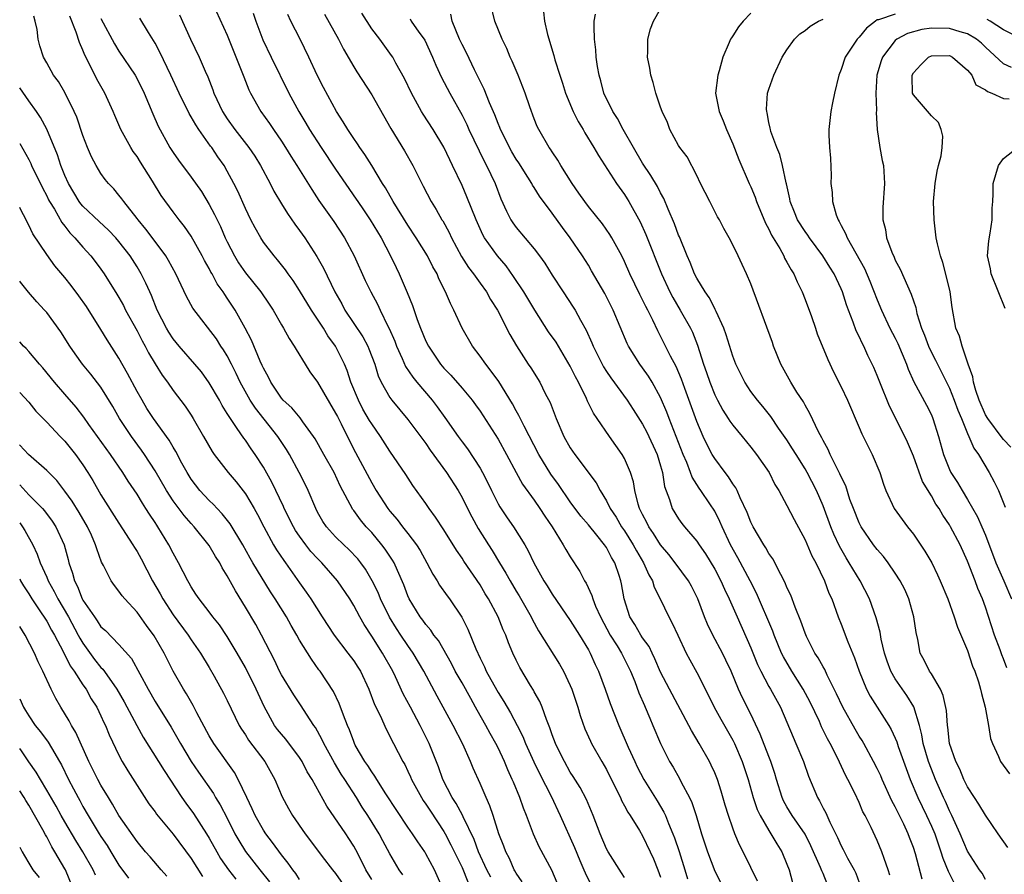
# Model space of a CAD drawing. Units: inches. Extents: x 2610000 to 2613000, y 1527000 to 1530000.
# Drawn here: x 2610000 to 2610109, y 1527533 to 1527627 of the extents above; entities that cross this region are included whole.
import ezdxf

# ---------------------------------------------------------------- set-up
doc = ezdxf.new("R2010")
doc.units = ezdxf.units.IN
doc.header["$MEASUREMENT"] = 0
doc.layers.add('LD26101527_2ft', color=52, linetype='Continuous')

msp = doc.modelspace()

# ---------------------------------------------------------------- linework, layer by layer
at = {"layer": 'LD26101527_2ft'}
for points, elevation in [([(2610021.36, 1527629), (2610023, 1527625.43), (2610024.62, 1527621.38), (2610024.82, 1527620.82), (2610025.38, 1527619.38), (2610025.58, 1527619), (2610026.7, 1527617), (2610027.66, 1527615.66), (2610028.1, 1527615), (2610029, 1527613.69), (2610029.45, 1527613), (2610030.03, 1527612.03), (2610030.7, 1527611), (2610032.35, 1527608.35), (2610033.14, 1527607.14), (2610034.79, 1527604.79), (2610035.98, 1527603), (2610037.06, 1527601), (2610038.28, 1527598.28), (2610038.89, 1527597), (2610039.63, 1527595.63), (2610039.92, 1527595), (2610040.8, 1527593.2), (2610040.94, 1527592.94), (2610041.54, 1527591.54), (2610041.74, 1527591), (2610042.37, 1527589.63), (2610042.75, 1527588.75), (2610043.56, 1527587.56), (2610044.01, 1527587), (2610045.71, 1527585), (2610046.26, 1527584.26), (2610047.11, 1527583.11), (2610048.57, 1527581), (2610049, 1527580.41), (2610049.61, 1527579.61), (2610051, 1527577.48), (2610051.27, 1527577), (2610051.86, 1527575.86), (2610052.26, 1527575), (2610053, 1527573.53), (2610053.19, 1527573.19), (2610053.99, 1527571.99), (2610054.71, 1527571), (2610055.97, 1527569), (2610056.34, 1527568.34), (2610056.97, 1527567), (2610058.08, 1527565), (2610058.44, 1527564.44), (2610059, 1527563.52), (2610061, 1527560.6), (2610062.01, 1527559), (2610063, 1527557.36), (2610063.2, 1527557), (2610063.75, 1527555.75), (2610064.13, 1527555), (2610064.86, 1527553), (2610065.42, 1527551.42), (2610066.37, 1527549), (2610067.42, 1527546.58), (2610068.13, 1527545), (2610068.41, 1527544.41), (2610069.15, 1527543), (2610070.63, 1527540.63), (2610071.37, 1527539.37), (2610071.53, 1527539), (2610071.86, 1527538.14), (2610072.35, 1527537), (2610072.54, 1527536.54), (2610073.04, 1527535.04), (2610073.7, 1527533), (2610073.99, 1527531.99)], 7478), ([(2610099.96, 1527531.96), (2610099.23, 1527534.77), (2610099, 1527535.47), (2610098.58, 1527536.58), (2610098.43, 1527537), (2610097.94, 1527538.05), (2610097.31, 1527539.31), (2610097, 1527539.97), (2610096.63, 1527540.63), (2610095.55, 1527543), (2610095.39, 1527543.39), (2610095, 1527544.22), (2610094.6, 1527545), (2610093.5, 1527547), (2610093.32, 1527547.32), (2610093, 1527547.81), (2610092.56, 1527548.56), (2610091.18, 1527551), (2610090.5, 1527552.5), (2610089.46, 1527554.54), (2610089.18, 1527555.18), (2610089, 1527555.47), (2610088.47, 1527556.47), (2610088.1, 1527557), (2610087.17, 1527558.83), (2610087, 1527559.22), (2610086.55, 1527560.55), (2610085.9, 1527562.1), (2610085.42, 1527563.42), (2610085, 1527564.28), (2610084.8, 1527564.8), (2610084.31, 1527565.69), (2610083.43, 1527567.43), (2610083, 1527568.04), (2610082.67, 1527568.67), (2610082.44, 1527569), (2610081.26, 1527571), (2610081, 1527571.52), (2610080.59, 1527572.59), (2610079.82, 1527574.18), (2610079.48, 1527575), (2610079.32, 1527575.32), (2610079, 1527575.76), (2610078.54, 1527576.54), (2610078.15, 1527577), (2610077, 1527578.54), (2610076.73, 1527579), (2610076.14, 1527580.14), (2610075.73, 1527581), (2610075, 1527582.66), (2610073.68, 1527586.32), (2610073.33, 1527587.33), (2610072.73, 1527588.73), (2610072.11, 1527589.89), (2610071, 1527592.12), (2610070.69, 1527592.69), (2610070.14, 1527593.86), (2610069.57, 1527595), (2610069.37, 1527595.37), (2610069, 1527596.14), (2610068.7, 1527596.7), (2610067.59, 1527599), (2610067, 1527600.36), (2610066.69, 1527601), (2610065.61, 1527603), (2610065.38, 1527603.38), (2610064.56, 1527604.56), (2610063, 1527606.47), (2610062.59, 1527607), (2610061.95, 1527607.95), (2610061.19, 1527609), (2610059.94, 1527611), (2610059.6, 1527611.6), (2610059, 1527612.51), (2610058.81, 1527612.81), (2610058.67, 1527613), (2610057.5, 1527615), (2610057.33, 1527615.33), (2610057, 1527616.17), (2610056.51, 1527617.49), (2610056.01, 1527619), (2610055.22, 1527621), (2610054.56, 1527622.56), (2610054.35, 1527623), (2610053.96, 1527623.96), (2610053.44, 1527625), (2610052.64, 1527627), (2610052.15, 1527629)], 7492), ([(2610017.69, 1527627.69), (2610018.91, 1527625), (2610019.9, 1527623), (2610020.56, 1527621.44), (2610020.84, 1527620.84), (2610021.39, 1527619.39), (2610021.52, 1527619), (2610022.45, 1527617), (2610023, 1527616.16), (2610023.83, 1527615), (2610025.39, 1527613), (2610026.04, 1527612.04), (2610026.68, 1527611), (2610027.74, 1527609), (2610028.17, 1527608.17), (2610029, 1527606.77), (2610029.68, 1527605.68), (2610030.49, 1527604.49), (2610031, 1527603.81), (2610031.57, 1527603), (2610032.92, 1527600.92), (2610033.64, 1527599.64), (2610034.91, 1527597), (2610035.67, 1527595.67), (2610036.02, 1527595), (2610038.01, 1527592.01), (2610038.55, 1527591), (2610038.69, 1527590.69), (2610039.33, 1527589), (2610039.72, 1527587.72), (2610040.06, 1527587), (2610041, 1527585.32), (2610041.23, 1527585), (2610043, 1527582.87), (2610045, 1527580.2), (2610045.48, 1527579.48), (2610047.28, 1527577), (2610048.56, 1527575), (2610049, 1527574.24), (2610049.61, 1527573), (2610050.08, 1527572.08), (2610050.79, 1527570.79), (2610051.92, 1527569), (2610052.35, 1527568.35), (2610053.15, 1527567), (2610053.87, 1527565.87), (2610054.33, 1527565), (2610055, 1527563.86), (2610055.33, 1527563.33), (2610056.21, 1527561.79), (2610056.66, 1527561), (2610056.76, 1527560.76), (2610057.47, 1527559.47), (2610059.79, 1527555.79), (2610060.24, 1527555), (2610061, 1527553.4), (2610061.16, 1527553), (2610061.82, 1527551), (2610062.08, 1527550.08), (2610062.62, 1527548.62), (2610063.23, 1527547.23), (2610063.35, 1527547), (2610064.48, 1527545), (2610065, 1527544.11), (2610066.13, 1527541.87), (2610066.55, 1527541), (2610066.68, 1527540.68), (2610067, 1527540.1), (2610067.37, 1527539.37), (2610067.63, 1527539), (2610068.65, 1527537.35), (2610069, 1527536.76), (2610069.84, 1527535), (2610070.2, 1527534.2), (2610070.71, 1527533), (2610071, 1527532.19)], 7476), ([(2610025.86, 1527627.86), (2610026.16, 1527627), (2610026.93, 1527624.93), (2610027.85, 1527623), (2610029.83, 1527619), (2610030.92, 1527617), (2610031.71, 1527615.71), (2610032.11, 1527615), (2610033.39, 1527613), (2610035, 1527610.59), (2610037.28, 1527607.28), (2610037.45, 1527607), (2610038.08, 1527606.08), (2610038.82, 1527605), (2610040.04, 1527603), (2610041.07, 1527601), (2610041.69, 1527599.69), (2610042.05, 1527599), (2610042.94, 1527596.94), (2610043.51, 1527595.51), (2610044.04, 1527593.96), (2610044.41, 1527593), (2610045, 1527591.56), (2610045.28, 1527591), (2610046.63, 1527589), (2610047, 1527588.57), (2610047.77, 1527587.77), (2610049, 1527586.33), (2610050.11, 1527585), (2610050.5, 1527584.5), (2610051, 1527583.79), (2610053, 1527580.71), (2610053.94, 1527579), (2610055, 1527577), (2610055.7, 1527575.7), (2610057, 1527573.92), (2610057.64, 1527573), (2610058.18, 1527572.18), (2610058.97, 1527571), (2610060.22, 1527569), (2610060.49, 1527568.49), (2610061, 1527567.65), (2610062.04, 1527566.04), (2610062.56, 1527565), (2610062.74, 1527564.74), (2610063.39, 1527563.39), (2610063.48, 1527563), (2610063.79, 1527562.21), (2610064.34, 1527561), (2610065.43, 1527559), (2610066.18, 1527557.82), (2610066.68, 1527557), (2610067.68, 1527555), (2610068.14, 1527553.86), (2610068.6, 1527552.6), (2610069.2, 1527551.2), (2610069.3, 1527551), (2610069.79, 1527549.79), (2610070.15, 1527549), (2610071, 1527546.97), (2610072, 1527545), (2610072.38, 1527544.38), (2610073.1, 1527543.1), (2610073.28, 1527542.72), (2610074.2, 1527541), (2610074.46, 1527540.46), (2610074.94, 1527539), (2610075.54, 1527537), (2610076.18, 1527535), (2610077, 1527532.85), (2610077.63, 1527531.63)], 7480), ([(2610081.73, 1527531.73), (2610081, 1527533.27), (2610080.16, 1527535), (2610079.75, 1527535.75), (2610079.23, 1527537), (2610079, 1527537.61), (2610078.53, 1527539), (2610078.17, 1527540.17), (2610077.72, 1527541.72), (2610077.29, 1527543), (2610077, 1527543.73), (2610076.6, 1527544.6), (2610076.4, 1527545), (2610075.27, 1527547), (2610074.41, 1527548.41), (2610074.11, 1527549), (2610071.98, 1527553), (2610071, 1527554.89), (2610070.37, 1527556.37), (2610070.05, 1527557), (2610069.72, 1527557.72), (2610069, 1527558.69), (2610068.8, 1527559), (2610068.15, 1527560.15), (2610067.59, 1527561), (2610066.95, 1527563), (2610066.68, 1527564.68), (2610066.6, 1527565), (2610066.42, 1527565.58), (2610065.93, 1527567), (2610065.57, 1527567.57), (2610065, 1527568.68), (2610064.79, 1527569), (2610063.94, 1527570.06), (2610063, 1527571.22), (2610062.17, 1527572.17), (2610061, 1527573.76), (2610059.69, 1527575.69), (2610058.83, 1527576.83), (2610057.5, 1527579), (2610055.88, 1527582.12), (2610055.31, 1527583.31), (2610055, 1527583.83), (2610054.59, 1527584.59), (2610053.07, 1527587.07), (2610052.24, 1527588.24), (2610051.63, 1527589), (2610051, 1527589.9), (2610050.16, 1527591), (2610049.01, 1527593), (2610048.09, 1527595), (2610047.71, 1527595.71), (2610047.18, 1527597), (2610046.45, 1527598.45), (2610046.23, 1527599), (2610045.78, 1527599.78), (2610045.17, 1527601), (2610043.93, 1527603), (2610043, 1527604.4), (2610041.36, 1527607), (2610040.52, 1527608.52), (2610040.21, 1527609), (2610039.01, 1527611.01), (2610038.24, 1527612.24), (2610037.67, 1527613), (2610037.42, 1527613.42), (2610037, 1527614.01), (2610036.35, 1527615), (2610035.85, 1527615.85), (2610035.11, 1527617), (2610033.66, 1527619.66), (2610032.96, 1527621), (2610032.04, 1527623), (2610031.06, 1527625), (2610030.05, 1527627), (2610029.71, 1527627.71)], 7482), ([(2610033.77, 1527627.77), (2610035.33, 1527625), (2610035.89, 1527623.89), (2610037, 1527621.94), (2610037.36, 1527621.36), (2610039, 1527618.82), (2610041.12, 1527615.12), (2610042.63, 1527612.63), (2610043.54, 1527611), (2610044.54, 1527609), (2610044.71, 1527608.71), (2610045.59, 1527607), (2610046.14, 1527606.14), (2610046.76, 1527605), (2610046.86, 1527604.86), (2610047.57, 1527603.57), (2610047.83, 1527603), (2610048.94, 1527600.94), (2610049.72, 1527599.72), (2610050.28, 1527599), (2610051, 1527597.98), (2610051.72, 1527597), (2610052.17, 1527596.17), (2610052.92, 1527595), (2610054.29, 1527592.29), (2610055.03, 1527591.03), (2610056.34, 1527589), (2610056.61, 1527588.61), (2610057.62, 1527587), (2610058.23, 1527585.77), (2610058.76, 1527584.76), (2610059.43, 1527583), (2610060.29, 1527581), (2610061, 1527579.75), (2610061.51, 1527579), (2610063.86, 1527575.86), (2610064.3, 1527575), (2610065, 1527573.86), (2610065.42, 1527573), (2610066.06, 1527572.06), (2610066.67, 1527571), (2610067, 1527570.53), (2610067.97, 1527569), (2610068.32, 1527568.32), (2610069.12, 1527567), (2610069.68, 1527565.68), (2610070.09, 1527565), (2610070.29, 1527564.29), (2610070.97, 1527563), (2610071.91, 1527561), (2610072.3, 1527560.3), (2610072.9, 1527559), (2610073.85, 1527557), (2610074.24, 1527556.24), (2610075, 1527554.87), (2610076.3, 1527552.3), (2610076.92, 1527551), (2610077.67, 1527549.67), (2610079, 1527547.36), (2610079.18, 1527547), (2610080.04, 1527545), (2610080.69, 1527543), (2610081.24, 1527541), (2610081.69, 1527539.69), (2610082.03, 1527539), (2610083, 1527537.35), (2610083.23, 1527537), (2610083.86, 1527535.86), (2610084.42, 1527535), (2610085, 1527533.61), (2610085.23, 1527533), (2610085.6, 1527531.6)], 7484), ([(2610089.46, 1527531.46), (2610089, 1527532.6), (2610088.88, 1527532.87), (2610088.73, 1527533.27), (2610087.66, 1527535.66), (2610087, 1527536.93), (2610085.59, 1527539), (2610085, 1527539.98), (2610084.63, 1527540.63), (2610084.46, 1527541), (2610083.83, 1527543), (2610083.65, 1527543.65), (2610083.22, 1527545), (2610083, 1527545.53), (2610082.04, 1527548.04), (2610081, 1527550.23), (2610080.06, 1527552.06), (2610079.62, 1527553), (2610078.8, 1527555), (2610078.23, 1527556.23), (2610077.85, 1527557), (2610076.79, 1527559), (2610076.21, 1527560.21), (2610075.88, 1527561), (2610075.11, 1527563), (2610074.41, 1527564.41), (2610074.08, 1527565), (2610072.63, 1527567), (2610071.91, 1527567.91), (2610071, 1527568.99), (2610070.22, 1527570.23), (2610069.69, 1527571), (2610069.47, 1527571.47), (2610069, 1527572.34), (2610068.79, 1527572.79), (2610068.67, 1527573), (2610068.51, 1527573.49), (2610068.13, 1527575), (2610067.98, 1527575.98), (2610067.67, 1527577), (2610067, 1527578.56), (2610066.76, 1527579), (2610065.33, 1527581), (2610063.99, 1527583), (2610063.58, 1527583.58), (2610062.91, 1527584.91), (2610062.79, 1527585.21), (2610061.9, 1527587), (2610061.58, 1527587.58), (2610061, 1527588.78), (2610059.42, 1527591.42), (2610058.6, 1527592.6), (2610057.05, 1527595), (2610055.85, 1527597), (2610054.72, 1527598.72), (2610053.88, 1527599.88), (2610052.93, 1527601), (2610051.5, 1527603), (2610051.32, 1527603.32), (2610050.57, 1527605), (2610049.55, 1527607.55), (2610049, 1527608.78), (2610047.95, 1527611), (2610047.64, 1527611.64), (2610047, 1527613.02), (2610045.8, 1527615), (2610044.69, 1527616.69), (2610044.5, 1527617), (2610043.39, 1527619), (2610042.63, 1527620.63), (2610041.67, 1527622.33), (2610041.32, 1527623), (2610041.19, 1527623.19), (2610039.9, 1527625), (2610039, 1527626.15), (2610037.89, 1527627.89)], 7486), ([(2610096.39, 1527532.39), (2610096.2, 1527533), (2610095.76, 1527534.24), (2610095.52, 1527535), (2610095, 1527536.25), (2610094.31, 1527537.69), (2610093.66, 1527539), (2610093.42, 1527539.42), (2610093, 1527540.44), (2610092.52, 1527541.48), (2610091.76, 1527543), (2610091.48, 1527543.48), (2610090.59, 1527545.41), (2610089.78, 1527547), (2610089.5, 1527547.5), (2610088.84, 1527548.84), (2610088.59, 1527549.41), (2610087.56, 1527551.56), (2610086.81, 1527553), (2610085.54, 1527555), (2610084.6, 1527556.6), (2610084.4, 1527557), (2610083.57, 1527559), (2610083.42, 1527559.42), (2610081.62, 1527563.62), (2610080.91, 1527565), (2610079.56, 1527567.56), (2610078.76, 1527569), (2610077.82, 1527571), (2610077.58, 1527571.58), (2610077, 1527572.71), (2610076.46, 1527573.54), (2610075.46, 1527575), (2610075.27, 1527575.27), (2610074.48, 1527576.48), (2610074.32, 1527577), (2610073.89, 1527578.11), (2610073.49, 1527579), (2610071.94, 1527583), (2610071.69, 1527583.69), (2610071, 1527585.32), (2610070.07, 1527587), (2610069.66, 1527587.66), (2610069, 1527588.61), (2610068.71, 1527589), (2610067.45, 1527591), (2610067.3, 1527591.3), (2610065.74, 1527595), (2610064.81, 1527596.81), (2610063.35, 1527599.35), (2610063, 1527599.95), (2610062.35, 1527601), (2610060.98, 1527603), (2610060.12, 1527604.12), (2610059, 1527605.72), (2610057.6, 1527607.6), (2610057, 1527608.55), (2610056.82, 1527608.82), (2610056.73, 1527609), (2610056.28, 1527609.72), (2610055.29, 1527611.29), (2610055, 1527611.71), (2610054.52, 1527612.52), (2610054.25, 1527613), (2610053.85, 1527613.85), (2610053.27, 1527615), (2610053.2, 1527615.2), (2610053, 1527615.67), (2610052.63, 1527616.63), (2610052.04, 1527617.96), (2610051.46, 1527619.46), (2610050.39, 1527621.61), (2610049.48, 1527623.48), (2610049, 1527624.39), (2610048.72, 1527625), (2610047.91, 1527627), (2610047.75, 1527627.75)], 7490), ([(2610058.02, 1527628.02), (2610058.13, 1527627), (2610058.47, 1527625.53), (2610059.19, 1527623.19), (2610059.29, 1527622.71), (2610059.84, 1527621), (2610060.13, 1527620.13), (2610060.48, 1527619), (2610061.32, 1527617), (2610061.88, 1527615.88), (2610062.41, 1527615), (2610062.62, 1527614.62), (2610063.62, 1527613), (2610064.11, 1527612.11), (2610066.13, 1527609), (2610067, 1527607.78), (2610067.3, 1527607.3), (2610067.48, 1527607), (2610068.75, 1527604.75), (2610069.38, 1527603.38), (2610071.09, 1527599), (2610072.04, 1527597), (2610072.37, 1527596.37), (2610073.18, 1527595), (2610074.3, 1527593), (2610074.53, 1527592.53), (2610075.1, 1527591.1), (2610075.77, 1527589), (2610076.09, 1527588.09), (2610076.45, 1527587), (2610077, 1527585.6), (2610077.3, 1527585), (2610077.9, 1527583.9), (2610078.49, 1527583), (2610078.68, 1527582.68), (2610079, 1527582.23), (2610080.03, 1527581), (2610081, 1527579.82), (2610081.63, 1527579), (2610083.01, 1527577), (2610083.67, 1527575.67), (2610084.11, 1527575), (2610085, 1527573.36), (2610085.78, 1527571.78), (2610087, 1527569.54), (2610087.76, 1527567.76), (2610088.18, 1527567), (2610089.16, 1527565), (2610089.65, 1527563.65), (2610089.96, 1527563), (2610090.68, 1527561), (2610091, 1527560.22), (2610091.76, 1527558.24), (2610092.49, 1527556.49), (2610093.01, 1527555), (2610093.81, 1527553), (2610094.22, 1527552.22), (2610096.29, 1527549), (2610096.55, 1527548.55), (2610097, 1527547.58), (2610097.17, 1527547.17), (2610097.33, 1527546.67), (2610098.65, 1527543), (2610099.49, 1527541), (2610100.46, 1527539), (2610101, 1527537.85), (2610101.37, 1527537), (2610101.78, 1527535.78), (2610102.06, 1527535), (2610102.27, 1527534.27), (2610102.84, 1527532.84), (2610103.52, 1527531.52)], 7494), ([(2610107, 1527531.93), (2610106.61, 1527532.61), (2610106.34, 1527533), (2610105, 1527535.05), (2610104.2, 1527537), (2610103.28, 1527539), (2610103, 1527539.54), (2610102.55, 1527540.55), (2610102.33, 1527541), (2610101.47, 1527543), (2610101, 1527544.16), (2610100.69, 1527545), (2610100.1, 1527547), (2610099.95, 1527547.95), (2610099.67, 1527549), (2610099.04, 1527551.04), (2610098.29, 1527552.29), (2610097, 1527554.16), (2610096.51, 1527555), (2610096.11, 1527556.11), (2610095.82, 1527557), (2610095.44, 1527558.56), (2610095.32, 1527559.32), (2610094.89, 1527560.89), (2610094.13, 1527563), (2610093.09, 1527565), (2610091.89, 1527567), (2610091.55, 1527567.55), (2610090.83, 1527568.83), (2610090.19, 1527570.19), (2610089.87, 1527571), (2610089, 1527573.31), (2610088.26, 1527575), (2610087.23, 1527577), (2610087, 1527577.4), (2610086, 1527579), (2610085.63, 1527579.63), (2610085, 1527580.61), (2610084.07, 1527581.93), (2610083.2, 1527583.2), (2610082.31, 1527584.31), (2610081.72, 1527585), (2610081, 1527585.99), (2610080.33, 1527587), (2610079.33, 1527589), (2610079, 1527589.87), (2610078.26, 1527592.26), (2610078, 1527593), (2610077.15, 1527594.85), (2610077.06, 1527595.06), (2610077, 1527595.16), (2610076.38, 1527596.38), (2610075.93, 1527597), (2610075, 1527598.54), (2610074.76, 1527599), (2610074.27, 1527600.27), (2610073.94, 1527601), (2610073.09, 1527603.09), (2610073, 1527603.27), (2610072.54, 1527604.54), (2610071.83, 1527606.17), (2610071.35, 1527607.35), (2610071, 1527607.96), (2610070.66, 1527608.66), (2610069.91, 1527609.91), (2610069, 1527611.27), (2610067.98, 1527613), (2610066.86, 1527615), (2610066.22, 1527616.22), (2610065.7, 1527617), (2610064.72, 1527619), (2610064.38, 1527620.38), (2610064.18, 1527621), (2610064.02, 1527621.98), (2610063.88, 1527623), (2610063.81, 1527623.81), (2610063.68, 1527625), (2610063.63, 1527626.37), (2610063.65, 1527627), (2610063.78, 1527627.78)], 7496), ([(2610109.46, 1527535.46), (2610108.38, 1527537), (2610107, 1527539.05), (2610106.27, 1527540.27), (2610105.77, 1527541), (2610105, 1527542.18), (2610104.6, 1527543), (2610104.14, 1527544.14), (2610103.7, 1527545), (2610102.99, 1527547), (2610102.81, 1527548.81), (2610102.77, 1527549), (2610102.66, 1527550.66), (2610102.31, 1527552.31), (2610101.99, 1527553), (2610101, 1527554.69), (2610100.8, 1527555), (2610100.2, 1527556.2), (2610099.77, 1527557), (2610099.5, 1527558.5), (2610099.3, 1527559.3), (2610099.07, 1527561), (2610098.5, 1527563), (2610098.04, 1527564.04), (2610097.55, 1527565), (2610097, 1527565.87), (2610096.22, 1527567), (2610095.69, 1527567.69), (2610095, 1527568.46), (2610094.6, 1527569), (2610093.23, 1527571), (2610093, 1527571.44), (2610092.36, 1527573), (2610091.98, 1527574.02), (2610091.51, 1527575.51), (2610091, 1527576.54), (2610090.87, 1527576.87), (2610090.57, 1527577.43), (2610089.8, 1527579), (2610089.56, 1527579.56), (2610089, 1527580.54), (2610088.85, 1527580.85), (2610088.49, 1527581.51), (2610087.55, 1527583.55), (2610087, 1527584.46), (2610086.82, 1527584.82), (2610086.11, 1527585.89), (2610085.43, 1527587), (2610084.33, 1527589), (2610083.52, 1527591), (2610083.39, 1527591.39), (2610081, 1527597.88), (2610080.53, 1527599), (2610080.03, 1527600.03), (2610079.58, 1527601), (2610079, 1527602.2), (2610078.59, 1527603), (2610078.01, 1527604.01), (2610077.52, 1527605), (2610077.32, 1527605.32), (2610076.44, 1527607), (2610075.43, 1527609), (2610075, 1527609.91), (2610073.95, 1527611.95), (2610073.13, 1527613), (2610073, 1527613.21), (2610072.04, 1527615), (2610071.75, 1527615.75), (2610071.16, 1527617), (2610071, 1527617.45), (2610070.48, 1527619), (2610070.18, 1527620.18), (2610069.91, 1527621), (2610069.8, 1527621.8), (2610069.55, 1527623), (2610069.6, 1527623.6), (2610069.59, 1527625), (2610069.87, 1527626.13), (2610070.22, 1527627), (2610071, 1527628.35)], 7498), ([(2610081, 1527627.86), (2610080.14, 1527627), (2610079.64, 1527626.36), (2610079, 1527625.36), (2610078.84, 1527625.16), (2610078.75, 1527625), (2610078.61, 1527624.61), (2610077.91, 1527623), (2610077.5, 1527621.5), (2610077.33, 1527621), (2610077.1, 1527619), (2610077.49, 1527617), (2610077.94, 1527615.94), (2610078.29, 1527615), (2610079, 1527613.4), (2610079.68, 1527611.68), (2610080.83, 1527609), (2610081, 1527608.64), (2610081.48, 1527607.48), (2610081.63, 1527607), (2610082.62, 1527604.62), (2610083, 1527603.95), (2610083.3, 1527603.3), (2610084.2, 1527601.8), (2610084.64, 1527601), (2610084.74, 1527600.74), (2610085, 1527600.31), (2610085.46, 1527599.46), (2610085.75, 1527599), (2610086.12, 1527598.12), (2610086.67, 1527597), (2610087, 1527596.17), (2610087.71, 1527594.29), (2610088.16, 1527593), (2610088.36, 1527592.36), (2610089.51, 1527589.51), (2610090.16, 1527588.16), (2610091, 1527586.49), (2610091.71, 1527585), (2610093, 1527581.99), (2610093.28, 1527581.28), (2610093.94, 1527579.94), (2610094.44, 1527579), (2610095.29, 1527577), (2610095.7, 1527575.7), (2610095.94, 1527575), (2610096.86, 1527573), (2610098.34, 1527571), (2610099, 1527570.17), (2610100.29, 1527568.29), (2610101.03, 1527567), (2610101.67, 1527565.67), (2610101.98, 1527565), (2610102.81, 1527563), (2610103.54, 1527561), (2610103.89, 1527559.89), (2610105, 1527557.28), (2610105.57, 1527555.57), (2610105.81, 1527555), (2610106.2, 1527553.8), (2610106.45, 1527553), (2610106.54, 1527552.54), (2610106.96, 1527551), (2610107.33, 1527549), (2610107.56, 1527547.56), (2610107.77, 1527547), (2610108.45, 1527545.55), (2610108.66, 1527545), (2610109.64, 1527543.64)], 7500), ([(2610097, 1527627.76), (2610095.14, 1527627.14), (2610095, 1527627.12), (2610094.79, 1527627), (2610093.8, 1527626.2), (2610093, 1527625.22), (2610092.78, 1527625), (2610091.46, 1527623), (2610091, 1527621.62), (2610090.73, 1527621), (2610090.25, 1527619), (2610090.05, 1527617.95), (2610089.85, 1527617), (2610089.64, 1527615), (2610089.64, 1527614.36), (2610089.71, 1527613), (2610089.81, 1527611.81), (2610089.88, 1527609.88), (2610089.87, 1527609), (2610090.01, 1527608.01), (2610090.06, 1527607), (2610090.46, 1527605.54), (2610090.66, 1527605), (2610090.8, 1527604.8), (2610091, 1527604.37), (2610091.48, 1527603.48), (2610091.65, 1527603), (2610093.6, 1527599.6), (2610094.19, 1527598.19), (2610095, 1527596.12), (2610095.46, 1527595), (2610096.41, 1527593), (2610097, 1527591.87), (2610097.28, 1527591.28), (2610098.24, 1527589), (2610098.43, 1527588.43), (2610099.06, 1527587.06), (2610100.45, 1527584.45), (2610101, 1527583.38), (2610101.17, 1527583), (2610101.79, 1527581), (2610102.34, 1527579), (2610103, 1527577.35), (2610103.17, 1527577), (2610103.89, 1527575.89), (2610104.4, 1527575), (2610105, 1527574.01), (2610106.1, 1527572.1), (2610106.6, 1527571), (2610107, 1527570.05), (2610108.15, 1527567), (2610109.04, 1527565), (2610109.88, 1527563)], 7504), ([(2610055.65, 1527531.65), (2610055, 1527532.61), (2610054.87, 1527532.87), (2610054.78, 1527533), (2610054.25, 1527534.25), (2610053.84, 1527535), (2610053.62, 1527535.62), (2610053.08, 1527537), (2610052.45, 1527539), (2610052.09, 1527540.09), (2610051.66, 1527541), (2610051, 1527542.56), (2610050.25, 1527544.25), (2610049.95, 1527545), (2610049.08, 1527546.92), (2610048.02, 1527549), (2610046.23, 1527552.23), (2610044.76, 1527555), (2610043.6, 1527557), (2610043, 1527557.84), (2610042.23, 1527559), (2610041.74, 1527559.74), (2610040.98, 1527560.98), (2610039.98, 1527563), (2610039.71, 1527563.71), (2610039.06, 1527565), (2610038.31, 1527566.31), (2610037.8, 1527567), (2610037.45, 1527567.45), (2610036.48, 1527568.48), (2610035.91, 1527569), (2610035, 1527569.88), (2610033.97, 1527571), (2610033.59, 1527571.59), (2610033, 1527572.6), (2610032.8, 1527573), (2610031.97, 1527575), (2610031.65, 1527575.65), (2610030.96, 1527577), (2610029.88, 1527579), (2610029.55, 1527579.55), (2610028.6, 1527581), (2610026.11, 1527584.11), (2610025.54, 1527585), (2610024.43, 1527587), (2610023.98, 1527587.98), (2610023.47, 1527589), (2610023, 1527589.91), (2610022.59, 1527590.59), (2610022.3, 1527591), (2610021.79, 1527591.79), (2610019.19, 1527595.19), (2610018.49, 1527596.49), (2610017.31, 1527599), (2610016.49, 1527600.49), (2610016.18, 1527601), (2610015, 1527602.57), (2610013.97, 1527603.97), (2610013.11, 1527605), (2610013, 1527605.15), (2610011.53, 1527607), (2610011.32, 1527607.32), (2610011, 1527607.73), (2610010.43, 1527608.43), (2610009.85, 1527609), (2610009.47, 1527609.47), (2610009, 1527610.13), (2610008.47, 1527611), (2610007.95, 1527611.95), (2610007.51, 1527613), (2610007, 1527614.32), (2610006.34, 1527616.34), (2610006.05, 1527617), (2610005, 1527619.1), (2610004.3, 1527620.3), (2610003.75, 1527621), (2610003, 1527622.39), (2610002.65, 1527623), (2610002.24, 1527624.24), (2610002.05, 1527625), (2610001.95, 1527626.05), (2610001.73, 1527627), (2610001.56, 1527627.56)], 7468), ([(2610059.54, 1527531.54), (2610058.95, 1527532.95), (2610057.55, 1527535.55), (2610056.93, 1527536.93), (2610056.15, 1527539), (2610055.81, 1527539.81), (2610055.41, 1527541), (2610054.69, 1527542.69), (2610054.57, 1527543), (2610054.07, 1527544.07), (2610053.7, 1527545), (2610053, 1527546.5), (2610052.75, 1527547), (2610052.11, 1527548.11), (2610051.64, 1527549), (2610050.68, 1527550.68), (2610050.51, 1527551), (2610049.96, 1527551.96), (2610049, 1527553.7), (2610048.25, 1527555), (2610047.83, 1527555.83), (2610046.38, 1527558.38), (2610045.89, 1527559), (2610045.54, 1527559.54), (2610045, 1527560.15), (2610044.65, 1527560.65), (2610044.37, 1527561), (2610043.16, 1527563), (2610043, 1527563.34), (2610042.55, 1527564.55), (2610041.84, 1527566.16), (2610041.48, 1527567), (2610041.31, 1527567.31), (2610040.5, 1527568.5), (2610040.13, 1527569), (2610039, 1527570.34), (2610038.38, 1527571), (2610037.75, 1527571.75), (2610037, 1527572.81), (2610036.91, 1527572.91), (2610035.52, 1527575.52), (2610034.82, 1527577), (2610033.69, 1527579), (2610032.73, 1527580.73), (2610032.55, 1527581), (2610031.38, 1527582.62), (2610031.07, 1527583.07), (2610030.16, 1527584.16), (2610029.2, 1527585), (2610029, 1527585.23), (2610027.82, 1527587), (2610027.56, 1527587.56), (2610027, 1527588.57), (2610026.87, 1527588.87), (2610026.65, 1527589.35), (2610025.67, 1527591.67), (2610024.98, 1527592.98), (2610023.87, 1527595), (2610023, 1527596.3), (2610022.71, 1527596.71), (2610022.53, 1527597), (2610021.89, 1527597.89), (2610021.31, 1527599), (2610021.19, 1527599.19), (2610021, 1527599.58), (2610020.49, 1527600.49), (2610020.23, 1527601), (2610019, 1527603.17), (2610018.26, 1527604.26), (2610017.65, 1527605), (2610017, 1527605.88), (2610015.69, 1527607.69), (2610014.72, 1527609.28), (2610013.37, 1527611.37), (2610013, 1527611.99), (2610012.57, 1527612.57), (2610012.31, 1527613), (2610011.22, 1527615), (2610010.53, 1527616.53), (2610010.35, 1527617), (2610009.43, 1527619), (2610008.55, 1527620.55), (2610007.7, 1527622.3), (2610007.22, 1527623.22), (2610007, 1527623.79), (2610006.62, 1527624.62), (2610006.24, 1527625.76), (2610005.54, 1527627.54)], 7470), ([(2610009, 1527627.27), (2610010.49, 1527624.49), (2610011, 1527623.67), (2610012.78, 1527621), (2610013, 1527620.61), (2610013.79, 1527619), (2610014.74, 1527616.74), (2610015.35, 1527615.35), (2610016.64, 1527613), (2610017, 1527612.44), (2610017.6, 1527611.6), (2610019, 1527609.72), (2610020.13, 1527608.13), (2610021, 1527606.7), (2610021.59, 1527605.59), (2610021.86, 1527605), (2610022.24, 1527604.24), (2610022.78, 1527603), (2610023, 1527602.54), (2610023.79, 1527601), (2610024.24, 1527600.24), (2610025, 1527599.12), (2610026.72, 1527597), (2610027.65, 1527595.65), (2610028.07, 1527595), (2610029, 1527593.34), (2610029.21, 1527593), (2610029.84, 1527591.84), (2610030.42, 1527591), (2610030.62, 1527590.62), (2610031.62, 1527589), (2610032.16, 1527588.16), (2610033, 1527587.01), (2610035, 1527583.59), (2610035.19, 1527583.19), (2610035.6, 1527582.4), (2610036.52, 1527580.52), (2610037.21, 1527579.21), (2610039, 1527575.84), (2610039.5, 1527575), (2610040.78, 1527573), (2610041, 1527572.72), (2610041.8, 1527571.8), (2610042.4, 1527571), (2610043, 1527570.24), (2610043.95, 1527569), (2610044.36, 1527568.36), (2610045.11, 1527567), (2610045.76, 1527565.76), (2610046.25, 1527565), (2610046.52, 1527564.52), (2610047.35, 1527563.35), (2610047.62, 1527563), (2610048.98, 1527560.98), (2610049.66, 1527559.66), (2610050.52, 1527557.48), (2610051, 1527556.44), (2610051.49, 1527555.49), (2610051.69, 1527555), (2610052.52, 1527553.48), (2610053, 1527552.63), (2610053.64, 1527551.64), (2610054, 1527551), (2610054.38, 1527550.38), (2610055.12, 1527549), (2610055.75, 1527547.75), (2610056.05, 1527547), (2610056.96, 1527544.96), (2610057.61, 1527543.61), (2610058.86, 1527541.14), (2610059.87, 1527539), (2610061.46, 1527535.46), (2610062.04, 1527534.04), (2610062.51, 1527533), (2610062.65, 1527532.65), (2610063.3, 1527531.3)], 7472), ([(2610067, 1527532.13), (2610066.68, 1527532.68), (2610065.19, 1527535), (2610065, 1527535.34), (2610064.29, 1527537), (2610063.54, 1527539), (2610062.79, 1527540.79), (2610062.1, 1527542.1), (2610061.33, 1527543.33), (2610061, 1527543.83), (2610060.34, 1527545), (2610059.7, 1527546.3), (2610059.36, 1527547), (2610059, 1527547.96), (2610058.74, 1527548.74), (2610058.35, 1527549.65), (2610057.88, 1527551), (2610057.63, 1527551.63), (2610057, 1527552.72), (2610056.91, 1527552.91), (2610056.58, 1527553.42), (2610055.4, 1527555.4), (2610055, 1527556.2), (2610054.63, 1527557), (2610054.14, 1527558.14), (2610053.84, 1527559), (2610053.57, 1527559.57), (2610053, 1527561.03), (2610051.94, 1527563), (2610051.58, 1527563.58), (2610051, 1527564.55), (2610049.2, 1527567.2), (2610049, 1527567.52), (2610048.39, 1527568.39), (2610047, 1527570.65), (2610046.07, 1527572.07), (2610045.37, 1527573), (2610045, 1527573.56), (2610043.57, 1527575.57), (2610042.78, 1527576.78), (2610041, 1527579.35), (2610039.97, 1527581), (2610039, 1527582.39), (2610038.77, 1527582.77), (2610038.03, 1527584.03), (2610037.52, 1527585), (2610036.7, 1527587), (2610036.29, 1527588.29), (2610035.98, 1527589), (2610035, 1527590.98), (2610034.14, 1527592.14), (2610033.64, 1527593), (2610033, 1527593.98), (2610032.31, 1527595), (2610031, 1527597.16), (2610030.28, 1527598.28), (2610029.75, 1527599), (2610029.45, 1527599.45), (2610028.57, 1527600.57), (2610028.18, 1527601), (2610027, 1527602.53), (2610026.7, 1527603), (2610026.09, 1527604.09), (2610025.62, 1527605), (2610025, 1527606.24), (2610024.15, 1527608.15), (2610023.72, 1527609), (2610023, 1527610.36), (2610022.64, 1527611), (2610021.96, 1527611.96), (2610021.27, 1527613), (2610021.15, 1527613.15), (2610019.84, 1527615), (2610019.5, 1527615.5), (2610019, 1527616.4), (2610018.76, 1527616.76), (2610017.65, 1527619), (2610016.75, 1527621), (2610015.54, 1527623.54), (2610015, 1527624.55), (2610014.84, 1527624.84), (2610014.28, 1527625.72), (2610013.32, 1527627.32)], 7474), ([(2610043.24, 1527627.24), (2610043.38, 1527627), (2610044.22, 1527625.78), (2610044.79, 1527625), (2610044.87, 1527624.87), (2610045.74, 1527623), (2610046.11, 1527622.11), (2610046.74, 1527620.74), (2610047.64, 1527619), (2610049, 1527616.59), (2610049.54, 1527615.54), (2610049.77, 1527615), (2610051.47, 1527611.47), (2610051.72, 1527611), (2610052.67, 1527609), (2610053.31, 1527607.31), (2610053.93, 1527605.93), (2610054.42, 1527605), (2610054.64, 1527604.64), (2610055, 1527604.15), (2610057, 1527601.76), (2610057.59, 1527601), (2610058.19, 1527600.19), (2610059, 1527598.87), (2610060.19, 1527597), (2610061.32, 1527595.32), (2610061.52, 1527595), (2610062.12, 1527593.88), (2610062.77, 1527592.77), (2610063.38, 1527591.38), (2610063.53, 1527591), (2610064.69, 1527588.69), (2610065, 1527588.18), (2610065.47, 1527587.47), (2610067.28, 1527585), (2610067.97, 1527583.97), (2610069, 1527582.34), (2610069.46, 1527581.46), (2610070.61, 1527579), (2610071, 1527577.75), (2610071.21, 1527577), (2610071.45, 1527575.45), (2610072, 1527574), (2610072.3, 1527573), (2610073, 1527571.86), (2610073.36, 1527571.36), (2610073.64, 1527571), (2610075, 1527569.4), (2610075.26, 1527569), (2610075.98, 1527567.98), (2610077, 1527566.29), (2610077.68, 1527565), (2610078.07, 1527564.07), (2610078.6, 1527563), (2610079.47, 1527561), (2610081, 1527557.6), (2610081.74, 1527555.74), (2610082.1, 1527555), (2610083, 1527553.31), (2610083.19, 1527553), (2610084.28, 1527551), (2610085.68, 1527547.68), (2610085.99, 1527547), (2610086.83, 1527545), (2610087.37, 1527543.37), (2610088.38, 1527541), (2610088.62, 1527540.62), (2610089, 1527539.84), (2610089.3, 1527539.3), (2610089.74, 1527538.26), (2610090.58, 1527536.58), (2610091, 1527535.64), (2610091.23, 1527535.23), (2610091.72, 1527534.28), (2610092.43, 1527533), (2610092.61, 1527532.61), (2610093, 1527531.6)], 7488), ([(2610109.36, 1527555.36), (2610109, 1527556.37), (2610108.81, 1527556.81), (2610108.62, 1527557.38), (2610107.99, 1527559), (2610107, 1527562.08), (2610106.67, 1527563), (2610106.16, 1527564.16), (2610105.85, 1527565), (2610105, 1527567.18), (2610104.17, 1527569), (2610103.13, 1527571), (2610103, 1527571.21), (2610102.27, 1527572.27), (2610101.85, 1527573), (2610101.5, 1527573.5), (2610101, 1527574.41), (2610100.01, 1527576.01), (2610099, 1527578.82), (2610098.35, 1527580.35), (2610098.04, 1527581), (2610096.35, 1527584.35), (2610095.28, 1527587), (2610095, 1527587.73), (2610094.62, 1527588.62), (2610094.45, 1527589), (2610093.97, 1527589.97), (2610093.51, 1527591), (2610093.32, 1527591.32), (2610093, 1527592.06), (2610092.68, 1527592.68), (2610092.33, 1527593.67), (2610091.8, 1527595), (2610091.58, 1527595.58), (2610091.14, 1527597), (2610091, 1527597.33), (2610090.21, 1527599), (2610089.74, 1527599.74), (2610088.99, 1527601), (2610087.5, 1527603), (2610087.3, 1527603.3), (2610087, 1527603.71), (2610086.16, 1527605), (2610085.84, 1527605.84), (2610085.36, 1527607), (2610085.32, 1527607.32), (2610084.96, 1527608.96), (2610084.92, 1527609.08), (2610084.52, 1527611), (2610084.21, 1527612.21), (2610083.87, 1527613), (2610083.22, 1527614.78), (2610083.16, 1527615), (2610083.15, 1527615.15), (2610083, 1527615.78), (2610082.82, 1527616.82), (2610082.76, 1527617), (2610082.74, 1527617.26), (2610082.86, 1527619), (2610083, 1527619.45), (2610083.54, 1527621), (2610084.48, 1527623), (2610085, 1527623.81), (2610085.83, 1527625), (2610086.43, 1527625.57), (2610087, 1527625.97), (2610087.57, 1527626.43), (2610088.51, 1527627), (2610089, 1527627.21)], 7502), ([(2610111, 1527625.04), (2610109, 1527626.03), (2610107.5, 1527627), (2610107.18, 1527627.18)], 7504), ([(2610109.87, 1527621.87), (2610109, 1527622.27), (2610107, 1527624.1), (2610106.55, 1527624.55), (2610106.01, 1527625), (2610105, 1527625.59), (2610104.19, 1527625.81), (2610103, 1527626.19), (2610101, 1527626.21), (2610099.95, 1527626.05), (2610098.37, 1527625.63), (2610097.18, 1527625), (2610097, 1527624.85), (2610095.58, 1527623), (2610095.42, 1527622.58), (2610094.95, 1527621), (2610094.84, 1527619), (2610094.9, 1527617.1), (2610094.89, 1527616.89), (2610094.99, 1527614.99), (2610095.29, 1527613), (2610095.55, 1527611.55), (2610095.68, 1527611), (2610095.82, 1527609), (2610095.63, 1527606.37), (2610095.62, 1527605), (2610095.92, 1527603.92), (2610096.03, 1527603), (2610096.61, 1527601.39), (2610096.86, 1527600.86), (2610097, 1527600.51), (2610097.53, 1527599.53), (2610098.34, 1527597.66), (2610098.77, 1527596.77), (2610099, 1527596.01), (2610099.27, 1527595.27), (2610099.4, 1527594.6), (2610099.91, 1527593), (2610100.23, 1527592.23), (2610100.67, 1527591), (2610101, 1527590.31), (2610101.45, 1527589.45), (2610101.66, 1527589), (2610102.12, 1527588.12), (2610103, 1527586.36), (2610103.54, 1527585), (2610103.92, 1527583.92), (2610104.32, 1527583), (2610105, 1527581.33), (2610105.16, 1527581), (2610105.69, 1527579.69), (2610106.2, 1527579), (2610107.41, 1527577), (2610107.97, 1527575.97), (2610108.43, 1527575), (2610109.16, 1527573.16)], 7506), ([(2610109.8, 1527579.8), (2610109, 1527580.67), (2610108.85, 1527580.85), (2610107.24, 1527583), (2610107, 1527583.4), (2610106.29, 1527585), (2610105.91, 1527586.09), (2610105.66, 1527587), (2610105.59, 1527587.59), (2610105.08, 1527589), (2610104.39, 1527591), (2610104.11, 1527592.11), (2610103.72, 1527593), (2610103.29, 1527595.29), (2610103.07, 1527597), (2610102.68, 1527598.68), (2610102.27, 1527600.27), (2610102.01, 1527601), (2610101.67, 1527602.33), (2610101.54, 1527603), (2610101.3, 1527605), (2610101.25, 1527607), (2610101.41, 1527609), (2610101.64, 1527610.36), (2610101.79, 1527611), (2610102.09, 1527612.09), (2610102.21, 1527613), (2610102.26, 1527614.26), (2610102.09, 1527615), (2610101.77, 1527615.77), (2610101, 1527616.49), (2610099, 1527618.82), (2610098.92, 1527619), (2610098.86, 1527620.86), (2610098.86, 1527621), (2610099, 1527621.26), (2610099.83, 1527622.17), (2610100.66, 1527623), (2610101, 1527623.16), (2610103, 1527623.18), (2610103.34, 1527623), (2610105, 1527621.58), (2610105.48, 1527621), (2610105.94, 1527619.94), (2610107, 1527619.39), (2610107.2, 1527619.2), (2610107.7, 1527619), (2610109, 1527618.41), (2610109.63, 1527618.37)], 7508), ([(2610052.18, 1527532.18), (2610051.76, 1527533), (2610050.84, 1527535), (2610050.35, 1527536.35), (2610049.13, 1527538.87), (2610049.05, 1527539.05), (2610048.36, 1527540.36), (2610047.92, 1527541), (2610046.88, 1527543), (2610046.39, 1527544.39), (2610045.38, 1527547), (2610044.37, 1527549), (2610043.29, 1527551), (2610042.5, 1527552.5), (2610041.64, 1527554.36), (2610041.33, 1527555), (2610040.2, 1527557), (2610039, 1527558.88), (2610038.15, 1527560.15), (2610037.67, 1527561), (2610037, 1527562.28), (2610036.56, 1527563), (2610035.22, 1527565), (2610033.48, 1527567), (2610033, 1527567.48), (2610032.26, 1527568.26), (2610031.7, 1527569), (2610031, 1527569.95), (2610030.57, 1527570.57), (2610030.32, 1527571), (2610029.31, 1527573), (2610029.22, 1527573.22), (2610027.92, 1527575.92), (2610027, 1527577.59), (2610026.1, 1527579), (2610025.64, 1527579.64), (2610025, 1527580.59), (2610024.82, 1527580.82), (2610024.11, 1527581.89), (2610023.19, 1527583.19), (2610023, 1527583.54), (2610022.43, 1527584.43), (2610022.12, 1527585), (2610021, 1527586.95), (2610020.14, 1527588.14), (2610019.42, 1527589), (2610017.65, 1527591), (2610017, 1527591.79), (2610016.53, 1527592.53), (2610016.25, 1527593), (2610015.24, 1527595), (2610014.59, 1527596.59), (2610014.4, 1527597), (2610013.98, 1527597.98), (2610013.47, 1527599), (2610013, 1527599.79), (2610012.24, 1527601), (2610011, 1527602.6), (2610010.65, 1527603), (2610009.85, 1527603.85), (2610008.79, 1527604.79), (2610007, 1527606.5), (2610006.77, 1527606.77), (2610006.6, 1527607), (2610005.39, 1527609), (2610005, 1527609.89), (2610004.56, 1527611), (2610004.19, 1527612.19), (2610003.02, 1527615.02), (2610002.32, 1527616.32), (2610001.87, 1527617), (2610001, 1527618.18), (2610000, 1527619.6)], 7466), ([(2610000, 1527613.43), (2610001, 1527611.67), (2610001.23, 1527611.23), (2610001.32, 1527611), (2610002.52, 1527608.52), (2610003, 1527607.64), (2610003.2, 1527607.2), (2610003.31, 1527607), (2610003.84, 1527606.16), (2610004.68, 1527604.68), (2610005, 1527604.3), (2610005.56, 1527603.56), (2610006.12, 1527603), (2610007, 1527601.96), (2610007.88, 1527601), (2610008.37, 1527600.37), (2610009, 1527599.53), (2610009.37, 1527599), (2610010.77, 1527596.77), (2610011, 1527596.38), (2610011.49, 1527595.49), (2610011.73, 1527595), (2610013, 1527592.7), (2610013.58, 1527591.58), (2610013.9, 1527591), (2610014.27, 1527590.27), (2610015, 1527589.03), (2610015.78, 1527587.78), (2610016.36, 1527587), (2610017, 1527586.08), (2610018.34, 1527584.34), (2610019, 1527583.34), (2610019.21, 1527583), (2610020.37, 1527581), (2610021.32, 1527579.32), (2610021.55, 1527579), (2610023.09, 1527577), (2610023.97, 1527575.97), (2610025, 1527574.65), (2610025.98, 1527573), (2610026.35, 1527572.35), (2610027.03, 1527571), (2610028.13, 1527569), (2610028.45, 1527568.45), (2610029.25, 1527567.25), (2610029.45, 1527567), (2610031, 1527564.77), (2610031.74, 1527563.74), (2610032.24, 1527563), (2610033.52, 1527561), (2610034.83, 1527559), (2610036.37, 1527557), (2610037, 1527556.15), (2610037.46, 1527555.46), (2610037.75, 1527555), (2610038.67, 1527553), (2610039.31, 1527551.31), (2610039.92, 1527550.08), (2610040.58, 1527548.58), (2610041, 1527547.79), (2610041.25, 1527547.25), (2610041.4, 1527547), (2610042.44, 1527545), (2610042.66, 1527544.66), (2610043, 1527543.94), (2610043.29, 1527543.29), (2610043.41, 1527543), (2610044.5, 1527541), (2610044.69, 1527540.69), (2610045, 1527540.27), (2610045.5, 1527539.5), (2610047, 1527537.26), (2610047.15, 1527537), (2610047.78, 1527535.78), (2610049, 1527533.26), (2610049.66, 1527531.66)], 7464), ([(2610109.17, 1527595.17), (2610107.61, 1527599), (2610107.55, 1527599.55), (2610107.23, 1527601), (2610107.35, 1527602.65), (2610107.52, 1527603.52), (2610107.73, 1527605), (2610107.73, 1527606.27), (2610107.8, 1527607), (2610107.85, 1527607.85), (2610107.83, 1527609), (2610108.42, 1527611), (2610109, 1527611.78), (2610110.53, 1527613)], 7510), ([(2610046.84, 1527531), (2610045.96, 1527533), (2610045, 1527534.78), (2610044.87, 1527535), (2610044.1, 1527536.1), (2610043.52, 1527537), (2610043, 1527537.74), (2610040.57, 1527541.43), (2610039.57, 1527543), (2610039.36, 1527543.36), (2610039, 1527543.84), (2610038.55, 1527544.55), (2610038.23, 1527545), (2610037.18, 1527546.82), (2610037.08, 1527547), (2610037, 1527547.2), (2610036.52, 1527548.52), (2610036.31, 1527549), (2610035.86, 1527550.14), (2610035.41, 1527551.41), (2610034.76, 1527552.76), (2610033.27, 1527555), (2610033.15, 1527555.15), (2610032.31, 1527556.31), (2610031, 1527558.44), (2610030.7, 1527559), (2610030.07, 1527560.07), (2610029.54, 1527561), (2610028.31, 1527563), (2610027.79, 1527563.79), (2610025.84, 1527567), (2610025.53, 1527567.53), (2610024.71, 1527569), (2610023.33, 1527571.33), (2610022.44, 1527572.44), (2610021.87, 1527573), (2610021.46, 1527573.46), (2610021, 1527573.89), (2610019.96, 1527575), (2610019, 1527576.25), (2610018.54, 1527577), (2610017.98, 1527578.02), (2610017.31, 1527579.31), (2610017, 1527579.8), (2610016.57, 1527580.57), (2610014.81, 1527583), (2610014.1, 1527584.1), (2610013.55, 1527585), (2610013, 1527585.96), (2610011.96, 1527587.96), (2610011, 1527589.67), (2610009.69, 1527591.69), (2610009, 1527592.84), (2610007.39, 1527595.39), (2610006.57, 1527596.57), (2610005.71, 1527597.71), (2610005, 1527598.6), (2610003.91, 1527599.91), (2610003, 1527601.16), (2610001.45, 1527603.45), (2610001, 1527604.41), (2610000.79, 1527604.79), (2610000.7, 1527605), (2610000.11, 1527606.11), (2610000, 1527606.36)], 7462), ([(2610042.44, 1527532.44), (2610042.05, 1527533), (2610041, 1527534.77), (2610040.22, 1527536.22), (2610039.81, 1527537), (2610038.58, 1527539), (2610037.95, 1527539.95), (2610037.3, 1527541), (2610036.02, 1527543), (2610035.61, 1527543.61), (2610034.86, 1527544.86), (2610033.69, 1527547), (2610033.48, 1527547.48), (2610032.76, 1527548.76), (2610032.58, 1527549), (2610031.77, 1527550.23), (2610031.17, 1527551.17), (2610030.36, 1527552.36), (2610029, 1527554.61), (2610028.8, 1527555), (2610028.23, 1527556.23), (2610026.8, 1527559), (2610026.15, 1527560.15), (2610025, 1527562.09), (2610023.89, 1527563.89), (2610023, 1527565.57), (2610022.44, 1527566.44), (2610022.16, 1527567), (2610021.7, 1527567.7), (2610021, 1527568.91), (2610019.34, 1527571), (2610019, 1527571.36), (2610018.23, 1527572.23), (2610017, 1527573.85), (2610016.25, 1527575), (2610015, 1527577.2), (2610013.83, 1527579), (2610013.49, 1527579.49), (2610012.37, 1527581), (2610011.07, 1527583), (2610010.32, 1527584.32), (2610009, 1527586.47), (2610007.89, 1527587.89), (2610006.97, 1527589), (2610006.14, 1527590.14), (2610005.54, 1527591), (2610004.57, 1527592.57), (2610003, 1527594.71), (2610002.75, 1527595), (2610001.9, 1527595.9), (2610000.97, 1527596.97), (2610000.08, 1527598.08), (2610000, 1527598.18)], 7460), ([(2610039, 1527531.94), (2610038.34, 1527533), (2610037.91, 1527533.91), (2610037.22, 1527535.22), (2610037, 1527535.62), (2610036.47, 1527536.47), (2610036.12, 1527537), (2610034.04, 1527540.04), (2610032.39, 1527543), (2610031.86, 1527543.86), (2610031.28, 1527545), (2610031, 1527545.44), (2610029.47, 1527547.47), (2610029, 1527548.01), (2610028.55, 1527548.55), (2610028.22, 1527549), (2610027.07, 1527551.07), (2610026.19, 1527553), (2610025, 1527555.39), (2610024.11, 1527557), (2610023, 1527558.84), (2610022.12, 1527560.12), (2610021.41, 1527561), (2610021, 1527561.56), (2610019.87, 1527563), (2610019.53, 1527563.53), (2610019, 1527564.33), (2610018.76, 1527564.76), (2610018.61, 1527565), (2610017.6, 1527567), (2610017, 1527568.08), (2610016.54, 1527569), (2610015.31, 1527571), (2610015.18, 1527571.18), (2610015, 1527571.46), (2610014.37, 1527572.37), (2610013.98, 1527573), (2610013.59, 1527573.59), (2610013, 1527574.59), (2610012.03, 1527576.03), (2610011.43, 1527577), (2610010.05, 1527579), (2610007.67, 1527582.33), (2610007.12, 1527583.12), (2610006.25, 1527584.25), (2610005, 1527585.67), (2610003.86, 1527587), (2610002.58, 1527588.58), (2610002.21, 1527589), (2610001, 1527590.42), (2610000.73, 1527590.73), (2610000.42, 1527591), (2610000, 1527591.47)], 7458), ([(2610000, 1527585.86), (2610001, 1527584.78), (2610001.8, 1527583.8), (2610003, 1527582.59), (2610004.49, 1527581), (2610005, 1527580.49), (2610006.19, 1527579), (2610007, 1527577.86), (2610007.55, 1527577), (2610008.1, 1527576.1), (2610009, 1527574.54), (2610011, 1527571.39), (2610012.55, 1527569), (2610012.71, 1527568.71), (2610013, 1527568.24), (2610013.44, 1527567.44), (2610014.71, 1527565), (2610015.55, 1527563.55), (2610015.84, 1527563), (2610017, 1527561.22), (2610018.66, 1527559), (2610019, 1527558.48), (2610020.04, 1527557), (2610021, 1527555.42), (2610021.56, 1527554.44), (2610022.58, 1527552.58), (2610023, 1527551.74), (2610024.33, 1527549), (2610024.57, 1527548.57), (2610025, 1527547.94), (2610025.36, 1527547.36), (2610027.16, 1527545), (2610028.28, 1527543), (2610029.08, 1527541.08), (2610029.78, 1527539.78), (2610030.24, 1527539), (2610031.61, 1527537), (2610032.22, 1527536.22), (2610033.51, 1527534.49), (2610034.66, 1527533), (2610035, 1527532.59), (2610036.09, 1527531)], 7456), ([(2610031, 1527531.91), (2610030.58, 1527532.58), (2610030.25, 1527533), (2610029.74, 1527533.74), (2610029, 1527534.66), (2610028.02, 1527536.02), (2610027.25, 1527537), (2610027, 1527537.38), (2610026.09, 1527539), (2610025.77, 1527539.77), (2610025.16, 1527541), (2610024.22, 1527543), (2610023.78, 1527543.78), (2610021.5, 1527547), (2610021, 1527547.84), (2610019.62, 1527550.38), (2610019.2, 1527551.2), (2610018.48, 1527552.48), (2610018.15, 1527553), (2610017.01, 1527555.01), (2610016.33, 1527556.33), (2610016.02, 1527557), (2610014.91, 1527558.91), (2610014.05, 1527560.05), (2610013, 1527561.54), (2610011.63, 1527563), (2610011.35, 1527563.35), (2610011, 1527563.86), (2610010.49, 1527564.49), (2610010.14, 1527565), (2610009.28, 1527566.72), (2610009.08, 1527567.08), (2610008.53, 1527568.53), (2610008.41, 1527569), (2610007.95, 1527570.05), (2610007.51, 1527571), (2610006.59, 1527572.59), (2610005.82, 1527573.82), (2610005, 1527574.93), (2610004.1, 1527576.1), (2610003, 1527577.21), (2610000.97, 1527579), (2610000.03, 1527580.03), (2610000, 1527580.05)], 7454), ([(2610000, 1527575.63), (2610001, 1527574.54), (2610002.51, 1527573), (2610002.74, 1527572.74), (2610003.6, 1527571.6), (2610003.99, 1527571), (2610004.91, 1527569), (2610005.37, 1527567.37), (2610005.46, 1527567), (2610005.86, 1527565.86), (2610006.07, 1527565), (2610006.39, 1527564.39), (2610006.93, 1527563), (2610007, 1527562.87), (2610008.27, 1527561), (2610008.58, 1527560.58), (2610009, 1527559.92), (2610009.49, 1527559.49), (2610011, 1527557.95), (2610012.39, 1527556.39), (2610014.22, 1527553), (2610015, 1527551.65), (2610016.78, 1527548.78), (2610017.52, 1527547.52), (2610017.8, 1527547), (2610019, 1527545.01), (2610019.81, 1527543.81), (2610021.46, 1527541.46), (2610021.71, 1527541), (2610022.21, 1527540.21), (2610023, 1527538.7), (2610023.85, 1527537), (2610024.26, 1527536.26), (2610025.01, 1527535.01), (2610026.59, 1527533), (2610027.68, 1527531.68)], 7452), ([(2610000, 1527571.41), (2610000.31, 1527571), (2610000.58, 1527570.58), (2610001.46, 1527569), (2610001.95, 1527567.95), (2610002.28, 1527567), (2610003, 1527565.41), (2610003.16, 1527565), (2610003.83, 1527563.83), (2610004.21, 1527563), (2610005.39, 1527561), (2610006.49, 1527559), (2610006.66, 1527558.66), (2610007, 1527558.09), (2610008.3, 1527556.3), (2610009, 1527555.41), (2610009.21, 1527555.21), (2610010.16, 1527553.84), (2610010.77, 1527553), (2610011.59, 1527551.59), (2610012.98, 1527548.98), (2610013.69, 1527547.69), (2610015.38, 1527545), (2610015.99, 1527543.99), (2610017.97, 1527541), (2610018.39, 1527540.39), (2610019.25, 1527539.25), (2610020.71, 1527537), (2610021, 1527536.52), (2610021.83, 1527535), (2610022.26, 1527534.26), (2610023.13, 1527533), (2610023.95, 1527531.95)], 7450), ([(2610000, 1527565.21), (2610000.1, 1527565), (2610000.44, 1527564.44), (2610001, 1527563.58), (2610001.35, 1527563), (2610002.1, 1527561.9), (2610003, 1527560.52), (2610003.53, 1527559.53), (2610003.84, 1527559), (2610004.83, 1527557.17), (2610005.6, 1527555.6), (2610006.04, 1527555), (2610007, 1527553.5), (2610007.35, 1527553), (2610007.93, 1527551.93), (2610008.53, 1527551), (2610009, 1527550.06), (2610009.33, 1527549.33), (2610009.5, 1527549), (2610009.93, 1527547.93), (2610011, 1527545.7), (2610011.37, 1527545), (2610011.97, 1527543.97), (2610013.52, 1527541.52), (2610014.32, 1527540.32), (2610015, 1527539.42), (2610015.17, 1527539.17), (2610017, 1527536.94), (2610019, 1527534.26), (2610020.25, 1527532.25)], 7448), ([(2610016.31, 1527532.31), (2610015.68, 1527533), (2610014.44, 1527534.44), (2610013.94, 1527535), (2610013, 1527536.13), (2610011, 1527539.03), (2610010.28, 1527540.28), (2610009.83, 1527541), (2610009, 1527542.37), (2610008.65, 1527543), (2610007.67, 1527545), (2610006.23, 1527548.22), (2610005.73, 1527549), (2610005.48, 1527549.48), (2610004.54, 1527551), (2610003.99, 1527551.99), (2610003.5, 1527553), (2610002.58, 1527555), (2610002.03, 1527556.03), (2610001.63, 1527557), (2610000.6, 1527559), (2610000, 1527559.93)], 7446), ([(2610000, 1527551.93), (2610000.41, 1527551), (2610000.65, 1527550.65), (2610001, 1527550.06), (2610001.71, 1527549), (2610002.29, 1527548.29), (2610003.14, 1527547.14), (2610003.51, 1527546.49), (2610004.42, 1527545), (2610004.63, 1527544.63), (2610005.4, 1527543), (2610005.96, 1527541.96), (2610006.46, 1527541), (2610006.66, 1527540.66), (2610007, 1527540.02), (2610007.6, 1527539), (2610008.8, 1527537), (2610009, 1527536.68), (2610009.68, 1527535.68), (2610010.08, 1527535), (2610011, 1527533.51), (2610012.07, 1527532.07)], 7444), ([(2610008.39, 1527532.39), (2610008.14, 1527533), (2610007.01, 1527534.99), (2610006.23, 1527536.23), (2610005, 1527538.3), (2610004.6, 1527539), (2610004.04, 1527540.03), (2610003, 1527541.83), (2610002.29, 1527543), (2610001.83, 1527543.83), (2610001, 1527544.96), (2610000.19, 1527546.19), (2610000, 1527546.44)], 7442), ([(2610005.89, 1527531), (2610005.06, 1527533), (2610005, 1527533.11), (2610003.91, 1527535), (2610003.55, 1527535.55), (2610003, 1527536.64), (2610002.86, 1527536.86), (2610002.57, 1527537.43), (2610001, 1527540.16), (2610000.67, 1527540.67), (2610000.5, 1527541), (2610000, 1527541.75)], 7440), ([(2610000, 1527535.52), (2610000.26, 1527535), (2610000.55, 1527534.55), (2610001, 1527533.73), (2610001.45, 1527533), (2610002.14, 1527532.14)], 7438)]:
    msp.add_lwpolyline(points, dxfattribs=dict(at, elevation=elevation))

doc.saveas('drawing.dxf')
